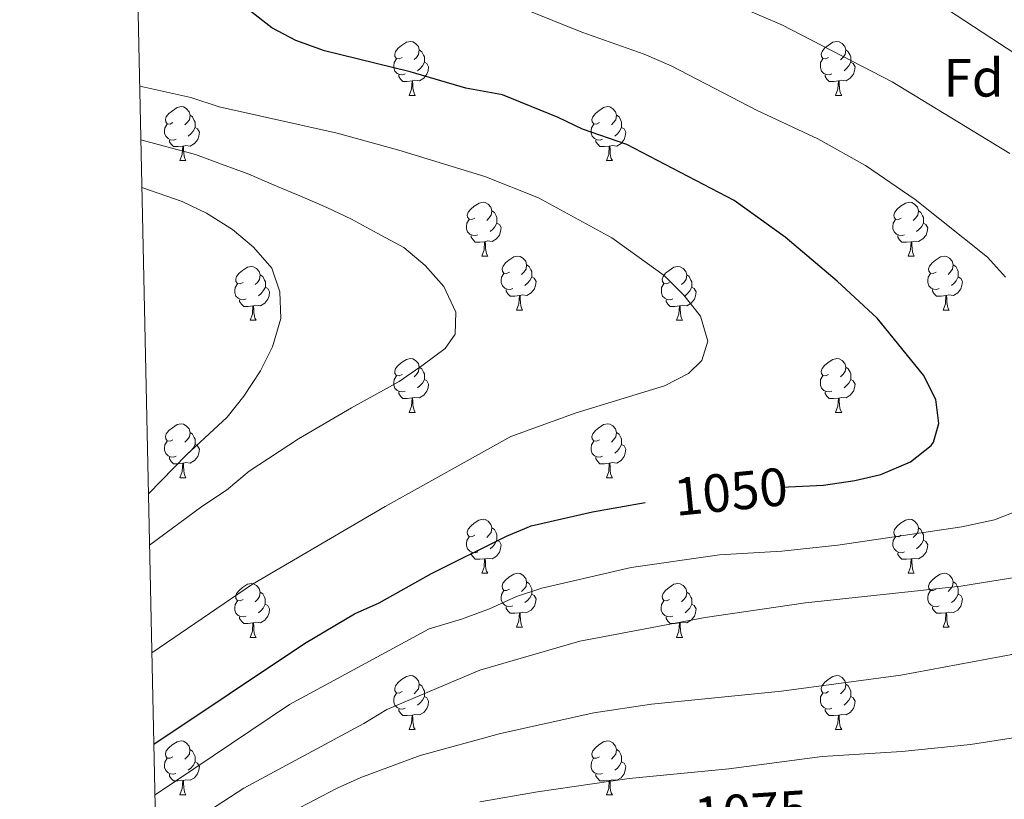
# Model space of a CAD drawing. Units: metres. Extents: x 647096 to 651614, y 4748119 to 4751185.
# Drawn here: x 647985 to 648168, y 4749677 to 4749822 of the extents above; entities that cross this region are included whole.
import ezdxf
from ezdxf.enums import TextEntityAlignment as Align

# ---------------------------------------------------------------- set-up
doc = ezdxf.new("R2010")
doc.units = ezdxf.units.M
doc.header["$MEASUREMENT"] = 0
for name, color, linetype, lineweight in [('Level 36', 19, 'Continuous', 40), ('Level 37', 92, 'Continuous', 0), ('Level 4', 36, 'Continuous', 30), ('Level 41', 39, 'Continuous', 0), ('Level 5', 36, 'Continuous', 0), ('Level 61', 19, 'Continuous', 0)]:
    doc.layers.add(name, color=color, linetype=linetype, lineweight=lineweight)
doc.styles.add('Arial', font='ARIAL.TTF', dxfattribs={"height": 0.2})

msp = doc.modelspace()

# ---------------------------------------------------------------- linework, layer by layer
at = {"layer": 'Level 36', "color": 92, "linetype": 'Continuous', "lineweight": 0}
for points in [[(648056, 4749815.25), (648055.47, 4749814.99), (648054.94, 4749815.04), (648054.67, 4749815.41), (648054.62, 4749815.83), (648054.78, 4749816.35), (648055.26, 4749816.95), (648055.89, 4749817.48), (648056.79, 4749818.07), (648057.54, 4749818.23), (648057.96, 4749818.17), (648058.49, 4749817.85), (648059.02, 4749817.27), (648059.18, 4749816.63), (648059.07, 4749815.78), (648058.65, 4749815.25), (648058.23, 4749814.83)], [(648135.32, 4749815.25), (648134.79, 4749814.98), (648134.26, 4749815.04), (648134, 4749815.41), (648133.94, 4749815.83), (648134.1, 4749816.35), (648134.58, 4749816.95), (648135.22, 4749817.48), (648136.12, 4749818.06), (648136.86, 4749818.22), (648137.29, 4749818.17), (648137.82, 4749817.85), (648138.35, 4749817.27), (648138.51, 4749816.63), (648138.4, 4749815.78), (648137.97, 4749815.25), (648137.55, 4749814.82)], [(648059.18, 4749816.63), (648059.66, 4749816.31), (648059.97, 4749815.67), (648060.13, 4749815.35), (648060.13, 4749814.77), (648060.13, 4749814.35), (648059.76, 4749813.66), (648059.34, 4749813.18), (648058.86, 4749812.76)], [(648138.51, 4749816.63), (648138.98, 4749816.31), (648139.3, 4749815.67), (648139.46, 4749815.35), (648139.46, 4749814.77), (648139.46, 4749814.35), (648139.09, 4749813.66), (648138.67, 4749813.18), (648138.19, 4749812.76)], [(648056.58, 4749812.17), (648056.16, 4749812.01), (648055.57, 4749812.07), (648055.1, 4749812.28), (648054.67, 4749812.71), (648054.46, 4749813.29), (648054.46, 4749813.71), (648054.51, 4749814.29), (648054.94, 4749814.99)], [(648060.13, 4749814.35), (648060.59, 4749814.1), (648060.93, 4749813.49), (648060.82, 4749812.76), (648060.61, 4749812.12), (648060.03, 4749811.38), (648059.23, 4749810.9), (648058.38, 4749811.01), (648057.95, 4749810.87)], [(648135.91, 4749812.17), (648135.48, 4749812.01), (648134.9, 4749812.07), (648134.42, 4749812.28), (648134, 4749812.7), (648133.78, 4749813.29), (648133.78, 4749813.71), (648133.84, 4749814.29), (648134.26, 4749814.98)], [(648139.46, 4749814.35), (648139.91, 4749814.1), (648140.26, 4749813.48), (648140.15, 4749812.76), (648139.94, 4749812.12), (648139.35, 4749811.38), (648138.56, 4749810.9), (648137.71, 4749811), (648137.28, 4749810.87)], [(648057.84, 4749810.87), (648056.95, 4749810.79), (648056.11, 4749810.79), (648055.68, 4749811.22), (648055.36, 4749811.69), (648055.36, 4749812.01)], [(648057.3, 4749808.19), (648057.73, 4749809.35), (648057.84, 4749810.87), (648057.95, 4749810.87), (648057.99, 4749810.29), (648058.02, 4749809.61), (648058.09, 4749808.99), (648058.21, 4749808.59), (648058.42, 4749808.19)], [(648137.17, 4749810.87), (648136.28, 4749810.79), (648135.43, 4749810.79), (648135.01, 4749811.22), (648134.69, 4749811.69), (648134.69, 4749812.01)], [(648136.62, 4749808.19), (648137.06, 4749809.35), (648137.17, 4749810.87), (648137.28, 4749810.87), (648137.31, 4749810.29), (648137.35, 4749809.6), (648137.42, 4749808.99), (648137.53, 4749808.59), (648137.75, 4749808.19)], [(648057.3, 4749808.19), (648058.42, 4749808.19)], [(648136.62, 4749808.19), (648137.75, 4749808.19)], [(648013.36, 4749803.11), (648012.83, 4749802.85), (648012.3, 4749802.9), (648012.04, 4749803.27), (648011.98, 4749803.7), (648012.14, 4749804.22), (648012.62, 4749804.81), (648013.26, 4749805.34), (648014.16, 4749805.93), (648014.9, 4749806.09), (648015.33, 4749806.03), (648015.86, 4749805.72), (648016.39, 4749805.13), (648016.55, 4749804.49), (648016.44, 4749803.64), (648016.01, 4749803.11), (648015.59, 4749802.69)], [(648092.69, 4749803.11), (648092.16, 4749802.85), (648091.63, 4749802.9), (648091.36, 4749803.27), (648091.31, 4749803.69), (648091.47, 4749804.21), (648091.95, 4749804.81), (648092.58, 4749805.34), (648093.48, 4749805.93), (648094.23, 4749806.09), (648094.65, 4749806.03), (648095.18, 4749805.71), (648095.71, 4749805.13), (648095.87, 4749804.49), (648095.76, 4749803.64), (648095.34, 4749803.11), (648094.92, 4749802.69)], [(648016.55, 4749804.49), (648017.02, 4749804.18), (648017.34, 4749803.54), (648017.5, 4749803.22), (648017.5, 4749802.64), (648017.5, 4749802.21), (648017.13, 4749801.52), (648016.71, 4749801.04), (648016.23, 4749800.62)], [(648095.87, 4749804.49), (648096.35, 4749804.17), (648096.66, 4749803.53), (648096.82, 4749803.21), (648096.82, 4749802.63), (648096.82, 4749802.21), (648096.45, 4749801.52), (648096.03, 4749801.04), (648095.55, 4749800.62)], [(648013.95, 4749800.03), (648013.52, 4749799.87), (648012.94, 4749799.93), (648012.46, 4749800.14), (648012.04, 4749800.57), (648011.82, 4749801.15), (648011.82, 4749801.57), (648011.88, 4749802.16), (648012.3, 4749802.85)], [(648017.5, 4749802.21), (648017.95, 4749801.96), (648018.3, 4749801.35), (648018.19, 4749800.62), (648017.98, 4749799.98), (648017.39, 4749799.24), (648016.6, 4749798.76), (648015.75, 4749798.87), (648015.32, 4749798.74)], [(648093.27, 4749800.03), (648092.85, 4749799.87), (648092.26, 4749799.93), (648091.79, 4749800.14), (648091.36, 4749800.57), (648091.15, 4749801.15), (648091.15, 4749801.57), (648091.2, 4749802.15), (648091.63, 4749802.85)], [(648096.82, 4749802.21), (648097.28, 4749801.96), (648097.62, 4749801.35), (648097.51, 4749800.62), (648097.3, 4749799.98), (648096.72, 4749799.24), (648095.92, 4749798.76), (648095.07, 4749798.87), (648094.64, 4749798.73)], [(648015.21, 4749798.74), (648014.32, 4749798.65), (648013.47, 4749798.65), (648013.05, 4749799.08), (648012.73, 4749799.56), (648012.73, 4749799.87)], [(648094.53, 4749798.73), (648093.64, 4749798.65), (648092.8, 4749798.65), (648092.37, 4749799.08), (648092.05, 4749799.55), (648092.05, 4749799.87)], [(648014.66, 4749796.05), (648015.1, 4749797.21), (648015.21, 4749798.74), (648015.32, 4749798.74), (648015.35, 4749798.15), (648015.39, 4749797.47), (648015.46, 4749796.85), (648015.57, 4749796.45), (648015.79, 4749796.05)], [(648093.99, 4749796.05), (648094.42, 4749797.21), (648094.53, 4749798.73), (648094.64, 4749798.73), (648094.68, 4749798.15), (648094.71, 4749797.47), (648094.78, 4749796.85), (648094.9, 4749796.45), (648095.11, 4749796.05)], [(648014.66, 4749796.05), (648015.79, 4749796.05)], [(648093.99, 4749796.05), (648095.11, 4749796.05)], [(648069.5, 4749785.34), (648068.97, 4749785.08), (648068.44, 4749785.13), (648068.18, 4749785.5), (648068.12, 4749785.93), (648068.28, 4749786.45), (648068.76, 4749787.04), (648069.4, 4749787.57), (648070.3, 4749788.16), (648071.04, 4749788.32), (648071.46, 4749788.26), (648072, 4749787.95), (648072.52, 4749787.36), (648072.68, 4749786.72), (648072.58, 4749785.87), (648072.15, 4749785.34), (648071.73, 4749784.92)], [(648072.68, 4749786.72), (648073.16, 4749786.41), (648073.48, 4749785.77), (648073.64, 4749785.45), (648073.64, 4749784.87), (648073.64, 4749784.44), (648073.26, 4749783.75), (648072.84, 4749783.27), (648072.36, 4749782.85)], [(648148.83, 4749785.34), (648148.3, 4749785.07), (648147.77, 4749785.13), (648147.5, 4749785.5), (648147.45, 4749785.93), (648147.61, 4749786.45), (648148.09, 4749787.04), (648148.72, 4749787.57), (648149.62, 4749788.15), (648150.37, 4749788.31), (648150.79, 4749788.26), (648151.32, 4749787.95), (648151.85, 4749787.36), (648152.01, 4749786.72), (648151.9, 4749785.87), (648151.48, 4749785.34), (648151.06, 4749784.91)], [(648152.01, 4749786.72), (648152.49, 4749786.41), (648152.8, 4749785.77), (648152.96, 4749785.45), (648152.96, 4749784.87), (648152.96, 4749784.44), (648152.59, 4749783.75), (648152.17, 4749783.27), (648151.69, 4749782.85)], [(648070.08, 4749782.26), (648069.66, 4749782.1), (648069.08, 4749782.16), (648068.6, 4749782.37), (648068.18, 4749782.8), (648067.96, 4749783.38), (648067.96, 4749783.8), (648068.02, 4749784.39), (648068.44, 4749785.08)], [(648149.41, 4749782.26), (648148.99, 4749782.1), (648148.4, 4749782.16), (648147.93, 4749782.37), (648147.5, 4749782.79), (648147.29, 4749783.38), (648147.29, 4749783.8), (648147.34, 4749784.39), (648147.77, 4749785.07)], [(648073.64, 4749784.44), (648074.09, 4749784.19), (648074.44, 4749783.58), (648074.32, 4749782.85), (648074.12, 4749782.21), (648073.53, 4749781.47), (648072.74, 4749780.99), (648071.88, 4749781.1), (648071.46, 4749780.97)], [(648152.96, 4749784.44), (648153.42, 4749784.19), (648153.76, 4749783.57), (648153.65, 4749782.85), (648153.44, 4749782.21), (648152.86, 4749781.47), (648152.06, 4749780.99), (648151.21, 4749781.09), (648150.78, 4749780.97)], [(648071.34, 4749780.97), (648070.46, 4749780.88), (648069.61, 4749780.88), (648069.18, 4749781.31), (648068.86, 4749781.79), (648068.86, 4749782.1)], [(648150.67, 4749780.97), (648149.78, 4749780.88), (648148.94, 4749780.88), (648148.51, 4749781.31), (648148.19, 4749781.79), (648148.19, 4749782.1)], [(648070.8, 4749778.28), (648071.24, 4749779.44), (648071.34, 4749780.97), (648071.46, 4749780.97), (648071.49, 4749780.38), (648071.52, 4749779.7), (648071.6, 4749779.08), (648071.71, 4749778.68), (648071.92, 4749778.28)], [(648150.12, 4749778.28), (648150.56, 4749779.44), (648150.67, 4749780.97), (648150.78, 4749780.97), (648150.82, 4749780.38), (648150.85, 4749779.69), (648150.92, 4749779.08), (648151.04, 4749778.68), (648151.25, 4749778.28)], [(648070.8, 4749778.28), (648071.92, 4749778.28)], [(648075.97, 4749775.31), (648075.44, 4749775.04), (648074.92, 4749775.1), (648074.65, 4749775.47), (648074.6, 4749775.89), (648074.76, 4749776.41), (648075.24, 4749777.01), (648075.87, 4749777.54), (648076.77, 4749778.12), (648077.52, 4749778.28), (648077.94, 4749778.23), (648078.47, 4749777.91), (648079, 4749777.33), (648079.16, 4749776.69), (648079.05, 4749775.84), (648078.62, 4749775.31), (648078.2, 4749774.88)], [(648150.12, 4749778.28), (648151.25, 4749778.28)], [(648155.3, 4749775.31), (648154.77, 4749775.04), (648154.24, 4749775.09), (648153.98, 4749775.47), (648153.92, 4749775.89), (648154.08, 4749776.41), (648154.56, 4749777.01), (648155.2, 4749777.53), (648156.1, 4749778.12), (648156.84, 4749778.28), (648157.26, 4749778.23), (648157.8, 4749777.91), (648158.32, 4749777.33), (648158.48, 4749776.69), (648158.38, 4749775.83), (648157.95, 4749775.31), (648157.53, 4749774.88)], [(648026.42, 4749773.4), (648025.89, 4749773.14), (648025.36, 4749773.19), (648025.1, 4749773.56), (648025.04, 4749773.99), (648025.2, 4749774.51), (648025.68, 4749775.1), (648026.32, 4749775.63), (648027.22, 4749776.22), (648027.96, 4749776.38), (648028.38, 4749776.32), (648028.92, 4749776.01), (648029.44, 4749775.42), (648029.6, 4749774.78), (648029.5, 4749773.93), (648029.07, 4749773.4), (648028.65, 4749772.98)], [(648079.16, 4749776.69), (648079.63, 4749776.37), (648079.95, 4749775.73), (648080.11, 4749775.41), (648080.11, 4749774.83), (648080.11, 4749774.41), (648079.74, 4749773.72), (648079.32, 4749773.24), (648078.84, 4749772.82)], [(648105.75, 4749773.4), (648105.22, 4749773.14), (648104.69, 4749773.19), (648104.42, 4749773.56), (648104.37, 4749773.99), (648104.53, 4749774.51), (648105.01, 4749775.1), (648105.64, 4749775.63), (648106.54, 4749776.22), (648107.29, 4749776.38), (648107.71, 4749776.32), (648108.24, 4749776.01), (648108.77, 4749775.42), (648108.93, 4749774.78), (648108.82, 4749773.93), (648108.4, 4749773.4), (648107.98, 4749772.98)], [(648158.48, 4749776.69), (648158.96, 4749776.37), (648159.28, 4749775.73), (648159.44, 4749775.41), (648159.44, 4749774.83), (648159.44, 4749774.41), (648159.06, 4749773.71), (648158.64, 4749773.23), (648158.16, 4749772.81)], [(648029.6, 4749774.78), (648030.08, 4749774.47), (648030.4, 4749773.83), (648030.56, 4749773.51), (648030.56, 4749772.93), (648030.56, 4749772.5), (648030.18, 4749771.81), (648029.76, 4749771.33), (648029.28, 4749770.91)], [(648076.56, 4749772.23), (648076.13, 4749772.07), (648075.55, 4749772.13), (648075.07, 4749772.34), (648074.65, 4749772.76), (648074.43, 4749773.35), (648074.43, 4749773.77), (648074.49, 4749774.35), (648074.92, 4749775.04)], [(648080.11, 4749774.41), (648080.56, 4749774.16), (648080.91, 4749773.54), (648080.8, 4749772.82), (648080.59, 4749772.18), (648080, 4749771.44), (648079.21, 4749770.96), (648078.36, 4749771.06), (648077.93, 4749770.93)], [(648108.93, 4749774.78), (648109.41, 4749774.47), (648109.72, 4749773.83), (648109.88, 4749773.51), (648109.88, 4749772.93), (648109.88, 4749772.5), (648109.51, 4749771.81), (648109.09, 4749771.33), (648108.61, 4749770.91)], [(648155.88, 4749772.23), (648155.46, 4749772.07), (648154.88, 4749772.13), (648154.4, 4749772.33), (648153.98, 4749772.76), (648153.76, 4749773.35), (648153.76, 4749773.77), (648153.82, 4749774.35), (648154.24, 4749775.04)], [(648159.44, 4749774.41), (648159.89, 4749774.15), (648160.24, 4749773.54), (648160.12, 4749772.81), (648159.92, 4749772.17), (648159.33, 4749771.43), (648158.54, 4749770.95), (648157.68, 4749771.06), (648157.26, 4749770.93)], [(648027, 4749770.32), (648026.58, 4749770.16), (648026, 4749770.22), (648025.52, 4749770.43), (648025.1, 4749770.86), (648024.88, 4749771.44), (648024.88, 4749771.86), (648024.94, 4749772.45), (648025.36, 4749773.14)], [(648030.56, 4749772.5), (648031.01, 4749772.25), (648031.36, 4749771.64), (648031.24, 4749770.91), (648031.04, 4749770.27), (648030.45, 4749769.53), (648029.66, 4749769.05), (648028.8, 4749769.16), (648028.38, 4749769.03)], [(648077.82, 4749770.93), (648076.93, 4749770.85), (648076.08, 4749770.85), (648075.66, 4749771.28), (648075.34, 4749771.75), (648075.34, 4749772.07)], [(648106.33, 4749770.32), (648105.91, 4749770.16), (648105.32, 4749770.22), (648104.85, 4749770.43), (648104.42, 4749770.86), (648104.21, 4749771.44), (648104.21, 4749771.86), (648104.26, 4749772.45), (648104.69, 4749773.14)], [(648109.88, 4749772.5), (648110.34, 4749772.25), (648110.68, 4749771.64), (648110.57, 4749770.91), (648110.36, 4749770.27), (648109.78, 4749769.53), (648108.98, 4749769.05), (648108.13, 4749769.16), (648107.7, 4749769.03)], [(648157.14, 4749770.93), (648156.26, 4749770.85), (648155.41, 4749770.85), (648154.98, 4749771.27), (648154.66, 4749771.75), (648154.66, 4749772.07)], [(648028.26, 4749769.03), (648027.38, 4749768.94), (648026.53, 4749768.94), (648026.1, 4749769.37), (648025.78, 4749769.85), (648025.78, 4749770.16)], [(648077.27, 4749768.25), (648077.71, 4749769.41), (648077.82, 4749770.93), (648077.93, 4749770.93), (648077.96, 4749770.35), (648078, 4749769.66), (648078.07, 4749769.05), (648078.18, 4749768.65), (648078.4, 4749768.25)], [(648107.59, 4749769.03), (648106.7, 4749768.94), (648105.86, 4749768.94), (648105.43, 4749769.37), (648105.11, 4749769.85), (648105.11, 4749770.16)], [(648156.6, 4749768.25), (648157.04, 4749769.41), (648157.14, 4749770.93), (648157.26, 4749770.93), (648157.29, 4749770.35), (648157.32, 4749769.66), (648157.4, 4749769.05), (648157.51, 4749768.65), (648157.72, 4749768.25)], [(648027.72, 4749766.34), (648028.16, 4749767.5), (648028.26, 4749769.03), (648028.38, 4749769.03), (648028.41, 4749768.44), (648028.44, 4749767.76), (648028.52, 4749767.14), (648028.63, 4749766.74), (648028.84, 4749766.34)], [(648077.27, 4749768.25), (648078.4, 4749768.25)], [(648107.05, 4749766.34), (648107.48, 4749767.5), (648107.59, 4749769.03), (648107.7, 4749769.03), (648107.74, 4749768.44), (648107.77, 4749767.76), (648107.84, 4749767.14), (648107.96, 4749766.74), (648108.17, 4749766.34)], [(648156.6, 4749768.25), (648157.72, 4749768.25)], [(648027.72, 4749766.34), (648028.84, 4749766.34)], [(648107.05, 4749766.34), (648108.17, 4749766.34)], [(648056, 4749756.26), (648055.47, 4749755.99), (648054.94, 4749756.05), (648054.67, 4749756.42), (648054.62, 4749756.85), (648054.78, 4749757.37), (648055.26, 4749757.96), (648055.89, 4749758.49), (648056.79, 4749759.07), (648057.54, 4749759.23), (648057.96, 4749759.18), (648058.49, 4749758.86), (648059.02, 4749758.28), (648059.18, 4749757.64), (648059.07, 4749756.79), (648058.65, 4749756.26), (648058.23, 4749755.83)], [(648135.32, 4749756.26), (648134.79, 4749755.99), (648134.26, 4749756.05), (648134, 4749756.42), (648133.94, 4749756.84), (648134.1, 4749757.36), (648134.58, 4749757.96), (648135.22, 4749758.49), (648136.12, 4749759.07), (648136.86, 4749759.23), (648137.29, 4749759.18), (648137.82, 4749758.86), (648138.35, 4749758.28), (648138.51, 4749757.64), (648138.4, 4749756.79), (648137.97, 4749756.26), (648137.55, 4749755.83)], [(648059.18, 4749757.64), (648059.66, 4749757.33), (648059.97, 4749756.69), (648060.13, 4749756.37), (648060.13, 4749755.79), (648060.13, 4749755.36), (648059.76, 4749754.67), (648059.34, 4749754.19), (648058.86, 4749753.77)], [(648138.51, 4749757.64), (648138.98, 4749757.32), (648139.3, 4749756.68), (648139.46, 4749756.36), (648139.46, 4749755.78), (648139.46, 4749755.36), (648139.09, 4749754.67), (648138.67, 4749754.19), (648138.19, 4749753.77)], [(648056.58, 4749753.18), (648056.16, 4749753.02), (648055.57, 4749753.08), (648055.1, 4749753.29), (648054.67, 4749753.71), (648054.46, 4749754.3), (648054.46, 4749754.72), (648054.51, 4749755.31), (648054.94, 4749755.99)], [(648135.91, 4749753.18), (648135.48, 4749753.02), (648134.9, 4749753.08), (648134.42, 4749753.29), (648134, 4749753.71), (648133.78, 4749754.3), (648133.78, 4749754.72), (648133.84, 4749755.3), (648134.26, 4749755.99)], [(648060.13, 4749755.36), (648060.59, 4749755.11), (648060.93, 4749754.49), (648060.82, 4749753.77), (648060.61, 4749753.13), (648060.03, 4749752.39), (648059.23, 4749751.91), (648058.38, 4749752.01), (648057.95, 4749751.89)], [(648139.46, 4749755.36), (648139.91, 4749755.11), (648140.26, 4749754.49), (648140.15, 4749753.77), (648139.94, 4749753.13), (648139.35, 4749752.39), (648138.56, 4749751.91), (648137.71, 4749752.01), (648137.28, 4749751.88)], [(648057.84, 4749751.89), (648056.95, 4749751.8), (648056.11, 4749751.8), (648055.68, 4749752.23), (648055.36, 4749752.71), (648055.36, 4749753.02)], [(648057.3, 4749749.2), (648057.73, 4749750.36), (648057.84, 4749751.89), (648057.95, 4749751.89), (648057.99, 4749751.3), (648058.02, 4749750.61), (648058.09, 4749750), (648058.21, 4749749.6), (648058.42, 4749749.2)], [(648137.17, 4749751.88), (648136.28, 4749751.8), (648135.43, 4749751.8), (648135.01, 4749752.23), (648134.69, 4749752.7), (648134.69, 4749753.02)], [(648136.62, 4749749.2), (648137.06, 4749750.36), (648137.17, 4749751.88), (648137.28, 4749751.88), (648137.31, 4749751.3), (648137.35, 4749750.61), (648137.42, 4749750), (648137.53, 4749749.6), (648137.75, 4749749.2)], [(648057.3, 4749749.2), (648058.42, 4749749.2)], [(648136.62, 4749749.2), (648137.75, 4749749.2)], [(648013.36, 4749744.12), (648012.83, 4749743.86), (648012.3, 4749743.91), (648012.04, 4749744.28), (648011.98, 4749744.71), (648012.14, 4749745.23), (648012.62, 4749745.82), (648013.26, 4749746.35), (648014.16, 4749746.94), (648014.9, 4749747.1), (648015.33, 4749747.04), (648015.86, 4749746.73), (648016.39, 4749746.14), (648016.55, 4749745.5), (648016.44, 4749744.65), (648016.01, 4749744.12), (648015.59, 4749743.7)], [(648092.69, 4749744.12), (648092.16, 4749743.85), (648091.63, 4749743.91), (648091.36, 4749744.28), (648091.31, 4749744.7), (648091.47, 4749745.22), (648091.95, 4749745.82), (648092.58, 4749746.35), (648093.48, 4749746.93), (648094.23, 4749747.09), (648094.65, 4749747.04), (648095.18, 4749746.72), (648095.71, 4749746.14), (648095.87, 4749745.5), (648095.76, 4749744.65), (648095.34, 4749744.12), (648094.92, 4749743.69)], [(648016.55, 4749745.5), (648017.02, 4749745.19), (648017.34, 4749744.55), (648017.5, 4749744.23), (648017.5, 4749743.65), (648017.5, 4749743.22), (648017.13, 4749742.53), (648016.71, 4749742.05), (648016.23, 4749741.63)], [(648095.87, 4749745.5), (648096.35, 4749745.18), (648096.66, 4749744.54), (648096.82, 4749744.22), (648096.82, 4749743.64), (648096.82, 4749743.22), (648096.45, 4749742.53), (648096.03, 4749742.05), (648095.55, 4749741.63)], [(648013.95, 4749741.04), (648013.52, 4749740.88), (648012.94, 4749740.94), (648012.46, 4749741.15), (648012.04, 4749741.58), (648011.82, 4749742.16), (648011.82, 4749742.58), (648011.88, 4749743.17), (648012.3, 4749743.86)], [(648017.5, 4749743.22), (648017.95, 4749742.97), (648018.3, 4749742.36), (648018.19, 4749741.63), (648017.98, 4749740.99), (648017.39, 4749740.25), (648016.6, 4749739.77), (648015.75, 4749739.88), (648015.32, 4749739.75)], [(648093.27, 4749741.04), (648092.85, 4749740.88), (648092.26, 4749740.94), (648091.79, 4749741.15), (648091.36, 4749741.57), (648091.15, 4749742.16), (648091.15, 4749742.58), (648091.2, 4749743.16), (648091.63, 4749743.85)], [(648096.82, 4749743.22), (648097.28, 4749742.97), (648097.62, 4749742.35), (648097.51, 4749741.63), (648097.3, 4749740.99), (648096.72, 4749740.25), (648095.92, 4749739.77), (648095.07, 4749739.87), (648094.64, 4749739.74)], [(648015.21, 4749739.75), (648014.32, 4749739.66), (648013.47, 4749739.66), (648013.05, 4749740.09), (648012.73, 4749740.57), (648012.73, 4749740.88)], [(648094.53, 4749739.74), (648093.64, 4749739.66), (648092.8, 4749739.66), (648092.37, 4749740.09), (648092.05, 4749740.56), (648092.05, 4749740.88)], [(648014.66, 4749737.06), (648015.1, 4749738.22), (648015.21, 4749739.75), (648015.32, 4749739.75), (648015.35, 4749739.16), (648015.39, 4749738.48), (648015.46, 4749737.86), (648015.57, 4749737.46), (648015.79, 4749737.06)], [(648093.99, 4749737.06), (648094.42, 4749738.22), (648094.53, 4749739.74), (648094.64, 4749739.74), (648094.68, 4749739.16), (648094.71, 4749738.47), (648094.78, 4749737.86), (648094.9, 4749737.46), (648095.11, 4749737.06)], [(648014.66, 4749737.06), (648015.79, 4749737.06)], [(648093.99, 4749737.06), (648095.11, 4749737.06)], [(648069.5, 4749726.35), (648068.97, 4749726.09), (648068.44, 4749726.14), (648068.17, 4749726.51), (648068.12, 4749726.94), (648068.28, 4749727.46), (648068.76, 4749728.05), (648069.39, 4749728.58), (648070.29, 4749729.17), (648071.04, 4749729.33), (648071.46, 4749729.27), (648071.99, 4749728.96), (648072.52, 4749728.37), (648072.68, 4749727.73), (648072.57, 4749726.88), (648072.15, 4749726.35), (648071.73, 4749725.93)], [(648148.82, 4749726.35), (648148.29, 4749726.09), (648147.76, 4749726.14), (648147.5, 4749726.51), (648147.44, 4749726.93), (648147.6, 4749727.45), (648148.08, 4749728.05), (648148.72, 4749728.58), (648149.62, 4749729.16), (648150.36, 4749729.32), (648150.79, 4749729.27), (648151.32, 4749728.95), (648151.85, 4749728.37), (648152.01, 4749727.73), (648151.9, 4749726.88), (648151.47, 4749726.35), (648151.05, 4749725.92)], [(648072.68, 4749727.73), (648073.16, 4749727.42), (648073.47, 4749726.78), (648073.63, 4749726.46), (648073.63, 4749725.88), (648073.63, 4749725.45), (648073.26, 4749724.76), (648072.84, 4749724.28), (648072.36, 4749723.86)], [(648152.01, 4749727.73), (648152.48, 4749727.41), (648152.8, 4749726.77), (648152.96, 4749726.45), (648152.96, 4749725.87), (648152.96, 4749725.45), (648152.59, 4749724.76), (648152.17, 4749724.28), (648151.69, 4749723.86)], [(648070.08, 4749723.27), (648069.66, 4749723.11), (648069.07, 4749723.17), (648068.6, 4749723.38), (648068.17, 4749723.81), (648067.96, 4749724.39), (648067.96, 4749724.81), (648068.01, 4749725.4), (648068.44, 4749726.09)], [(648073.63, 4749725.45), (648074.09, 4749725.2), (648074.43, 4749724.59), (648074.32, 4749723.86), (648074.11, 4749723.22), (648073.53, 4749722.48), (648072.73, 4749722), (648071.88, 4749722.11), (648071.45, 4749721.98)], [(648149.41, 4749723.27), (648148.98, 4749723.11), (648148.4, 4749723.17), (648147.92, 4749723.38), (648147.5, 4749723.81), (648147.28, 4749724.39), (648147.28, 4749724.81), (648147.34, 4749725.39), (648147.76, 4749726.09)], [(648152.96, 4749725.45), (648153.41, 4749725.2), (648153.76, 4749724.58), (648153.65, 4749723.86), (648153.44, 4749723.22), (648152.85, 4749722.48), (648152.06, 4749722), (648151.21, 4749722.11), (648150.78, 4749721.97)], [(648071.34, 4749721.98), (648070.45, 4749721.89), (648069.61, 4749721.89), (648069.18, 4749722.32), (648068.86, 4749722.8), (648068.86, 4749723.11)], [(648150.67, 4749721.97), (648149.78, 4749721.89), (648148.93, 4749721.89), (648148.51, 4749722.32), (648148.19, 4749722.79), (648148.19, 4749723.11)], [(648070.8, 4749719.29), (648071.23, 4749720.45), (648071.34, 4749721.98), (648071.45, 4749721.98), (648071.49, 4749721.39), (648071.52, 4749720.71), (648071.59, 4749720.09), (648071.71, 4749719.69), (648071.92, 4749719.29)], [(648150.12, 4749719.29), (648150.56, 4749720.45), (648150.67, 4749721.97), (648150.78, 4749721.97), (648150.81, 4749721.39), (648150.85, 4749720.71), (648150.92, 4749720.09), (648151.03, 4749719.69), (648151.25, 4749719.29)], [(648070.8, 4749719.29), (648071.92, 4749719.29)], [(648075.97, 4749716.32), (648075.44, 4749716.05), (648074.91, 4749716.11), (648074.65, 4749716.48), (648074.59, 4749716.9), (648074.75, 4749717.42), (648075.23, 4749718.02), (648075.87, 4749718.55), (648076.77, 4749719.13), (648077.51, 4749719.29), (648077.94, 4749719.24), (648078.47, 4749718.92), (648079, 4749718.34), (648079.16, 4749717.7), (648079.05, 4749716.85), (648078.62, 4749716.32), (648078.2, 4749715.89)], [(648150.12, 4749719.29), (648151.25, 4749719.29)], [(648155.3, 4749716.31), (648154.77, 4749716.05), (648154.24, 4749716.11), (648153.97, 4749716.47), (648153.92, 4749716.9), (648154.08, 4749717.42), (648154.56, 4749718.01), (648155.19, 4749718.55), (648156.09, 4749719.13), (648156.84, 4749719.29), (648157.26, 4749719.23), (648157.79, 4749718.92), (648158.32, 4749718.33), (648158.48, 4749717.69), (648158.37, 4749716.85), (648157.95, 4749716.31), (648157.53, 4749715.89)], [(648026.42, 4749714.41), (648025.89, 4749714.15), (648025.36, 4749714.2), (648025.09, 4749714.57), (648025.04, 4749715), (648025.2, 4749715.52), (648025.68, 4749716.11), (648026.31, 4749716.64), (648027.21, 4749717.23), (648027.96, 4749717.39), (648028.38, 4749717.33), (648028.91, 4749717.02), (648029.44, 4749716.43), (648029.6, 4749715.79), (648029.49, 4749714.94), (648029.07, 4749714.41), (648028.65, 4749713.99)], [(648079.16, 4749717.7), (648079.63, 4749717.38), (648079.95, 4749716.74), (648080.11, 4749716.42), (648080.11, 4749715.84), (648080.11, 4749715.42), (648079.74, 4749714.73), (648079.32, 4749714.25), (648078.84, 4749713.83)], [(648105.74, 4749714.41), (648105.22, 4749714.15), (648104.68, 4749714.2), (648104.42, 4749714.57), (648104.36, 4749715), (648104.52, 4749715.52), (648105, 4749716.11), (648105.64, 4749716.64), (648106.54, 4749717.23), (648107.28, 4749717.39), (648107.71, 4749717.33), (648108.24, 4749717.01), (648108.77, 4749716.43), (648108.93, 4749715.79), (648108.82, 4749714.94), (648108.4, 4749714.41), (648107.98, 4749713.99)], [(648158.48, 4749717.69), (648158.96, 4749717.38), (648159.27, 4749716.74), (648159.43, 4749716.42), (648159.43, 4749715.84), (648159.43, 4749715.41), (648159.06, 4749714.73), (648158.64, 4749714.25), (648158.16, 4749713.83)], [(648029.6, 4749715.79), (648030.08, 4749715.48), (648030.39, 4749714.84), (648030.55, 4749714.52), (648030.55, 4749713.94), (648030.55, 4749713.51), (648030.18, 4749712.82), (648029.76, 4749712.34), (648029.28, 4749711.92)], [(648076.56, 4749713.24), (648076.13, 4749713.08), (648075.55, 4749713.14), (648075.07, 4749713.35), (648074.65, 4749713.77), (648074.43, 4749714.36), (648074.43, 4749714.78), (648074.49, 4749715.36), (648074.91, 4749716.05)], [(648080.11, 4749715.42), (648080.56, 4749715.17), (648080.91, 4749714.55), (648080.8, 4749713.83), (648080.59, 4749713.19), (648080, 4749712.45), (648079.21, 4749711.97), (648078.36, 4749712.07), (648077.93, 4749711.94)], [(648108.93, 4749715.79), (648109.4, 4749715.47), (648109.72, 4749714.83), (648109.88, 4749714.51), (648109.88, 4749713.93), (648109.88, 4749713.51), (648109.51, 4749712.82), (648109.09, 4749712.34), (648108.61, 4749711.92)], [(648155.88, 4749713.23), (648155.46, 4749713.07), (648154.87, 4749713.13), (648154.4, 4749713.35), (648153.97, 4749713.77), (648153.76, 4749714.35), (648153.76, 4749714.77), (648153.81, 4749715.36), (648154.24, 4749716.05)], [(648159.43, 4749715.41), (648159.89, 4749715.17), (648160.23, 4749714.55), (648160.12, 4749713.83), (648159.91, 4749713.19), (648159.33, 4749712.45), (648158.53, 4749711.97), (648157.68, 4749712.07), (648157.25, 4749711.94)], [(648027, 4749711.33), (648026.58, 4749711.17), (648025.99, 4749711.23), (648025.52, 4749711.44), (648025.09, 4749711.87), (648024.88, 4749712.45), (648024.88, 4749712.87), (648024.93, 4749713.46), (648025.36, 4749714.15)], [(648030.55, 4749713.51), (648031.01, 4749713.26), (648031.35, 4749712.65), (648031.24, 4749711.92), (648031.03, 4749711.28), (648030.45, 4749710.54), (648029.65, 4749710.06), (648028.8, 4749710.17), (648028.37, 4749710.04)], [(648106.33, 4749711.33), (648105.9, 4749711.17), (648105.32, 4749711.23), (648104.84, 4749711.44), (648104.42, 4749711.87), (648104.2, 4749712.45), (648104.2, 4749712.87), (648104.26, 4749713.46), (648104.68, 4749714.15)], [(648109.88, 4749713.51), (648110.34, 4749713.26), (648110.68, 4749712.65), (648110.57, 4749711.92), (648110.36, 4749711.28), (648109.78, 4749710.54), (648108.98, 4749710.06), (648108.13, 4749710.17), (648107.7, 4749710.04)], [(648077.82, 4749711.94), (648076.93, 4749711.86), (648076.08, 4749711.86), (648075.66, 4749712.29), (648075.34, 4749712.76), (648075.34, 4749713.08)], [(648077.27, 4749709.26), (648077.71, 4749710.42), (648077.82, 4749711.94), (648077.93, 4749711.94), (648077.96, 4749711.36), (648078, 4749710.67), (648078.07, 4749710.06), (648078.18, 4749709.66), (648078.4, 4749709.26)], [(648157.14, 4749711.94), (648156.25, 4749711.85), (648155.41, 4749711.85), (648154.98, 4749712.29), (648154.66, 4749712.76), (648154.66, 4749713.07)], [(648156.6, 4749709.25), (648157.03, 4749710.41), (648157.14, 4749711.94), (648157.25, 4749711.94), (648157.29, 4749711.35), (648157.32, 4749710.67), (648157.39, 4749710.05), (648157.51, 4749709.65), (648157.72, 4749709.25)], [(648028.26, 4749710.04), (648027.37, 4749709.95), (648026.53, 4749709.95), (648026.1, 4749710.38), (648025.78, 4749710.86), (648025.78, 4749711.17)], [(648027.72, 4749707.35), (648028.15, 4749708.51), (648028.26, 4749710.04), (648028.37, 4749710.04), (648028.41, 4749709.45), (648028.44, 4749708.77), (648028.51, 4749708.15), (648028.63, 4749707.75), (648028.84, 4749707.35)], [(648107.59, 4749710.04), (648106.7, 4749709.95), (648105.86, 4749709.95), (648105.43, 4749710.38), (648105.11, 4749710.86), (648105.11, 4749711.17)], [(648107.04, 4749707.35), (648107.48, 4749708.51), (648107.59, 4749710.04), (648107.7, 4749710.04), (648107.74, 4749709.45), (648107.77, 4749708.77), (648107.84, 4749708.15), (648107.95, 4749707.75), (648108.17, 4749707.35)], [(648077.27, 4749709.26), (648078.4, 4749709.26)], [(648156.6, 4749709.25), (648157.72, 4749709.25)], [(648027.72, 4749707.35), (648028.84, 4749707.35)], [(648107.04, 4749707.35), (648108.17, 4749707.35)], [(648056, 4749697.27), (648055.46, 4749697), (648054.94, 4749697.06), (648054.67, 4749697.43), (648054.62, 4749697.85), (648054.78, 4749698.37), (648055.26, 4749698.97), (648055.89, 4749699.5), (648056.79, 4749700.08), (648057.54, 4749700.24), (648057.96, 4749700.19), (648058.49, 4749699.87), (648059.02, 4749699.29), (648059.18, 4749698.65), (648059.07, 4749697.8), (648058.64, 4749697.27), (648058.22, 4749696.84)], [(648135.32, 4749697.27), (648134.79, 4749697), (648134.26, 4749697.06), (648134, 4749697.43), (648133.94, 4749697.85), (648134.1, 4749698.37), (648134.58, 4749698.97), (648135.22, 4749699.5), (648136.12, 4749700.08), (648136.86, 4749700.24), (648137.29, 4749700.19), (648137.82, 4749699.87), (648138.35, 4749699.29), (648138.51, 4749698.65), (648138.4, 4749697.8), (648137.97, 4749697.27), (648137.55, 4749696.84)], [(648056.58, 4749694.19), (648056.16, 4749694.03), (648055.57, 4749694.09), (648055.1, 4749694.3), (648054.67, 4749694.72), (648054.46, 4749695.31), (648054.46, 4749695.73), (648054.51, 4749696.31), (648054.94, 4749697)], [(648059.18, 4749698.65), (648059.66, 4749698.33), (648059.97, 4749697.69), (648060.13, 4749697.37), (648060.13, 4749696.79), (648060.13, 4749696.37), (648059.76, 4749695.68), (648059.34, 4749695.2), (648058.86, 4749694.78)], [(648135.91, 4749694.19), (648135.48, 4749694.03), (648134.9, 4749694.09), (648134.42, 4749694.3), (648134, 4749694.72), (648133.78, 4749695.31), (648133.78, 4749695.73), (648133.84, 4749696.31), (648134.26, 4749697)], [(648138.51, 4749698.65), (648138.98, 4749698.33), (648139.3, 4749697.69), (648139.46, 4749697.37), (648139.46, 4749696.79), (648139.46, 4749696.37), (648139.09, 4749695.68), (648138.67, 4749695.2), (648138.19, 4749694.78)], [(648060.13, 4749696.37), (648060.58, 4749696.12), (648060.93, 4749695.5), (648060.82, 4749694.78), (648060.61, 4749694.14), (648060.02, 4749693.4), (648059.23, 4749692.92), (648058.38, 4749693.02), (648057.95, 4749692.89)], [(648139.46, 4749696.37), (648139.91, 4749696.12), (648140.26, 4749695.5), (648140.15, 4749694.78), (648139.94, 4749694.14), (648139.35, 4749693.4), (648138.56, 4749692.92), (648137.71, 4749693.02), (648137.28, 4749692.89)], [(648057.84, 4749692.89), (648056.95, 4749692.81), (648056.1, 4749692.81), (648055.68, 4749693.24), (648055.36, 4749693.71), (648055.36, 4749694.03)], [(648137.17, 4749692.89), (648136.28, 4749692.81), (648135.43, 4749692.81), (648135.01, 4749693.24), (648134.69, 4749693.71), (648134.69, 4749694.03)], [(648057.3, 4749690.21), (648057.73, 4749691.37), (648057.84, 4749692.89), (648057.95, 4749692.89), (648057.98, 4749692.31), (648058.02, 4749691.62), (648058.09, 4749691.01), (648058.2, 4749690.61), (648058.42, 4749690.21)], [(648136.62, 4749690.21), (648137.06, 4749691.37), (648137.17, 4749692.89), (648137.28, 4749692.89), (648137.31, 4749692.31), (648137.35, 4749691.62), (648137.42, 4749691.01), (648137.53, 4749690.61), (648137.75, 4749690.21)], [(648057.3, 4749690.21), (648058.42, 4749690.21)], [(648136.62, 4749690.21), (648137.75, 4749690.21)], [(648013.36, 4749685.13), (648012.83, 4749684.87), (648012.3, 4749684.92), (648012.03, 4749685.29), (648011.98, 4749685.71), (648012.14, 4749686.23), (648012.62, 4749686.83), (648013.25, 4749687.36), (648014.15, 4749687.95), (648014.9, 4749688.11), (648015.32, 4749688.05), (648015.85, 4749687.73), (648016.38, 4749687.15), (648016.54, 4749686.51), (648016.43, 4749685.66), (648016.01, 4749685.13), (648015.59, 4749684.71)], [(648092.68, 4749685.13), (648092.16, 4749684.86), (648091.62, 4749684.92), (648091.36, 4749685.29), (648091.3, 4749685.71), (648091.46, 4749686.23), (648091.94, 4749686.83), (648092.58, 4749687.36), (648093.48, 4749687.94), (648094.22, 4749688.1), (648094.65, 4749688.05), (648095.18, 4749687.73), (648095.71, 4749687.15), (648095.87, 4749686.51), (648095.76, 4749685.66), (648095.34, 4749685.13), (648094.92, 4749684.7)], [(648016.54, 4749686.51), (648017.02, 4749686.19), (648017.33, 4749685.55), (648017.49, 4749685.23), (648017.49, 4749684.65), (648017.49, 4749684.23), (648017.12, 4749683.54), (648016.7, 4749683.06), (648016.22, 4749682.64)], [(648095.87, 4749686.51), (648096.34, 4749686.19), (648096.66, 4749685.55), (648096.82, 4749685.23), (648096.82, 4749684.65), (648096.82, 4749684.23), (648096.45, 4749683.54), (648096.03, 4749683.06), (648095.55, 4749682.64)], [(648013.94, 4749682.05), (648013.52, 4749681.89), (648012.93, 4749681.95), (648012.46, 4749682.16), (648012.03, 4749682.59), (648011.82, 4749683.17), (648011.82, 4749683.59), (648011.87, 4749684.17), (648012.3, 4749684.87)], [(648017.49, 4749684.23), (648017.95, 4749683.98), (648018.29, 4749683.37), (648018.18, 4749682.64), (648017.97, 4749682), (648017.39, 4749681.26), (648016.59, 4749680.78), (648015.74, 4749680.89), (648015.31, 4749680.75)], [(648093.27, 4749682.05), (648092.84, 4749681.89), (648092.26, 4749681.95), (648091.78, 4749682.16), (648091.36, 4749682.58), (648091.14, 4749683.17), (648091.14, 4749683.59), (648091.2, 4749684.17), (648091.62, 4749684.86)], [(648096.82, 4749684.23), (648097.28, 4749683.98), (648097.62, 4749683.36), (648097.51, 4749682.64), (648097.3, 4749682), (648096.72, 4749681.26), (648095.92, 4749680.78), (648095.07, 4749680.88), (648094.64, 4749680.75)], [(648015.2, 4749680.75), (648014.31, 4749680.67), (648013.47, 4749680.67), (648013.04, 4749681.1), (648012.72, 4749681.57), (648012.72, 4749681.89)], [(648014.66, 4749678.07), (648015.09, 4749679.23), (648015.2, 4749680.75), (648015.31, 4749680.75), (648015.35, 4749680.17), (648015.38, 4749679.49), (648015.45, 4749678.87), (648015.57, 4749678.47), (648015.78, 4749678.07)], [(648094.53, 4749680.75), (648093.64, 4749680.67), (648092.8, 4749680.67), (648092.37, 4749681.1), (648092.05, 4749681.57), (648092.05, 4749681.89)], [(648093.98, 4749678.07), (648094.42, 4749679.23), (648094.53, 4749680.75), (648094.64, 4749680.75), (648094.68, 4749680.17), (648094.71, 4749679.48), (648094.78, 4749678.87), (648094.9, 4749678.47), (648095.11, 4749678.07)], [(648014.66, 4749678.07), (648015.78, 4749678.07)], [(648093.98, 4749678.07), (648095.11, 4749678.07)]]:
    msp.add_lwpolyline(points, dxfattribs=at)
at = {"layer": 'Level 4', "color": 36, "linetype": 'Continuous', "lineweight": 30}
for points in [[(648126.56, 4749735.3, 1050), (648134.35, 4749735.7, 1050), (648140.19, 4749736.54, 1050), (648145.06, 4749737.67, 1050), (648150.52, 4749740.01, 1050), (648154.42, 4749743.08, 1050), (648154.85, 4749743.69, 1050), (648155.79, 4749747.13, 1050), (648155.23, 4749751.63, 1050), (648152.99, 4749756.12, 1050), (648144.36, 4749766.74, 1050), (648136.88, 4749773.65, 1050), (648127.22, 4749781.78, 1050), (648117.76, 4749788.6, 1050), (648097.78, 4749799.02, 1050), (648089.55, 4749801.9, 1050), (648085.04, 4749804.07, 1050), (648074.69, 4749808.27, 1050), (648067.85, 4749809.54, 1050), (648057.51, 4749812.58, 1050), (648041.54, 4749816.45, 1050), (648036.2, 4749818.39, 1050), (648031.79, 4749820.73, 1050), (648027.58, 4749824.06, 1050)], [(648009.84, 4749687.47, 1050), (648037.83, 4749706.25, 1050), (648047.16, 4749711.71, 1050), (648051.71, 4749713.79, 1050), (648061.49, 4749719.24, 1050), (648075.38, 4749726.21, 1050), (648080.02, 4749728.08, 1050), (648091.41, 4749730.73, 1050), (648101.19, 4749732.42, 1050)]]:
    msp.add_polyline3d(points, dxfattribs=at)
at = {"layer": 'Level 5', "color": 36, "linetype": 'Continuous', "lineweight": 0}
for points in [[(648169.04, 4749797.38, 1060), (648147.16, 4749810.69, 1060), (648126.64, 4749821.33, 1060), (648115.29, 4749826.2, 1060)], [(648168.22, 4749774.39, 1055), (648164.87, 4749778.1, 1055), (648151.41, 4749788.82, 1055), (648142.17, 4749795.14, 1055), (648133.33, 4749800.09, 1055), (648122.03, 4749805.39, 1055), (648106.01, 4749813.65, 1055), (648101, 4749815.87, 1055), (648089.43, 4749819.96, 1055), (648078.64, 4749824.28, 1055)], [(648178.18, 4749810.58, 1065), (648157.4, 4749824.17, 1065)], [(648007.2, 4749809.92, 1045), (648016.71, 4749807.82, 1045), (648021.99, 4749806.05, 1045), (648043.92, 4749801.15, 1045), (648055.36, 4749797.99, 1045), (648071.38, 4749793.12, 1045), (648081.37, 4749789.1, 1045), (648095.01, 4749781.68, 1045), (648104.71, 4749774.65, 1045), (648108.39, 4749770.99, 1045), (648111.52, 4749767.14, 1045), (648112.85, 4749762.49, 1045), (648111.74, 4749758.88, 1045), (648109.24, 4749756.43, 1045), (648104.77, 4749754.17, 1045), (648088.35, 4749749.11, 1045), (648076.24, 4749744.7, 1045), (648052.85, 4749731.71, 1045), (648028.19, 4749717.27, 1045), (648009.47, 4749704.47, 1045)], [(648007.41, 4749799.93, 1040), (648017.54, 4749797.16, 1040), (648022.38, 4749795.39, 1040), (648027.49, 4749793.51, 1040), (648032.17, 4749791.46, 1040), (648037, 4749789.52, 1040), (648042.01, 4749787.31, 1040), (648046.58, 4749785.14, 1040), (648051.36, 4749782.54, 1040), (648056.31, 4749779.88, 1040), (648060.26, 4749776.55, 1040), (648063.77, 4749772.66, 1040), (648066, 4749767.83, 1040), (648065.84, 4749763.77, 1040), (648064.01, 4749761.1, 1040), (648059.9, 4749758.03, 1040), (648055.46, 4749754.97, 1040), (648046.58, 4749750.06, 1040), (648036.71, 4749744.32, 1040), (648027.58, 4749738.29, 1040), (648023.36, 4749734.73, 1040), (648018.76, 4749731.72, 1040), (648009.04, 4749724.53, 1040)], [(648007.6, 4749791.02, 1035), (648015.11, 4749788.47, 1035), (648019.59, 4749786.25, 1035), (648024.46, 4749783.26, 1035), (648028.36, 4749779.93, 1035), (648031.76, 4749776.05, 1035), (648033.26, 4749771.65, 1035), (648033.46, 4749766.65, 1035), (648031.89, 4749761.42, 1035), (648029.63, 4749756.96, 1035), (648026.57, 4749752.24, 1035), (648023.48, 4749748.31, 1035), (648015.91, 4749741.33, 1035), (648008.83, 4749734.06, 1035)], [(648010.04, 4749678.07, 1055), (648035.03, 4749694.9, 1055), (648061.03, 4749708.95, 1055), (648067.03, 4749710.74, 1055), (648072.25, 4749712.64, 1055), (648077.25, 4749714.98, 1055), (648082.01, 4749716.51, 1055), (648098.59, 4749720.35, 1055), (648115.04, 4749722.71, 1055), (648126.6, 4749723.39, 1055), (648137.02, 4749724.52, 1055), (648160.11, 4749727.9, 1055), (648166.18, 4749729.24, 1055), (648171.41, 4749731.25, 1055)], [(648010.24, 4749668.7, 1060), (648026.57, 4749679.29, 1060), (648048.9, 4749691.34, 1060), (648053.18, 4749693.93, 1060), (648070.46, 4749701.27, 1060), (648089.02, 4749706.63, 1060), (648112.39, 4749711.08, 1060), (648131.04, 4749713.81, 1060), (648159.94, 4749716.86, 1060), (648171.06, 4749718.66, 1060)], [(648031.71, 4749672.92, 1065), (648043.77, 4749679.22, 1065), (648048.32, 4749681.28, 1065), (648059.33, 4749685.36, 1065), (648074.29, 4749689.48, 1065), (648091.67, 4749693.31, 1065), (648102.4, 4749694.91, 1065), (648126.58, 4749697.36, 1065), (648148.76, 4749700.3, 1065), (648196.72, 4749709.26, 1065)], [(648070.42, 4749676.75, 1070), (648081.2, 4749678.65, 1070), (648098.21, 4749681.12, 1070), (648116.78, 4749682.93, 1070), (648134.09, 4749685.18, 1070), (648148.91, 4749686.1, 1070), (648161.69, 4749687.45, 1070), (648174.03, 4749689.36, 1070)]]:
    msp.add_polyline3d(points, dxfattribs=at)
at = {"layer": 'Level 61', "color": 19, "linetype": 'Continuous', "lineweight": 0}
msp.add_lwpolyline([(648034.75, 4748532.07), (647984.87, 4750845.36), (651386.72, 4750919.51), (651437.76, 4748606.22), (648034.75, 4748532.07)], close=True, dxfattribs=at)

# ---------------------------------------------------------------- texts
at = {"layer": 'Level 37', "color": 92, "linetype": 'Continuous', "lineweight": 0, "style": 'Arial'}
msp.add_text('Fd', height=7, dxfattribs=at).set_placement((648162.27, 4749811.46, 1062.26), align=Align.MIDDLE_CENTER)
at = {"layer": 'Level 41', "color": 39, "linetype": 'Continuous', "lineweight": 0, "style": 'Arial'}
for s, rotation, p in [('1050', 5.6948, (648117.13, 4749734.48, 1050)), ('1075', 3.6807, (648120.91, 4749674.79, 1075))]:
    msp.add_text(s, height=7, rotation=rotation, dxfattribs=at).set_placement(p, align=Align.MIDDLE_CENTER)

doc.saveas('drawing.dxf')
